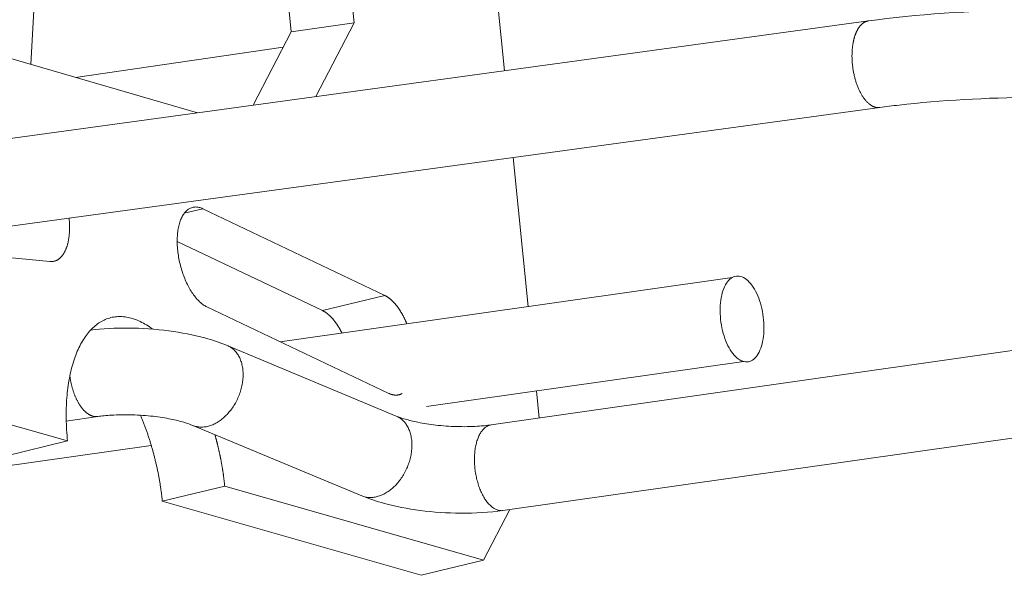
# Model space of a CAD drawing. Extents: x 2.6 to 78.3, y 3.4 to 11.9.
# Drawn here: x 23.4 to 23.5, y 8.5 to 8.5 of the extents above; entities that cross this region are included whole.
import ezdxf

# ---------------------------------------------------------------- set-up
doc = ezdxf.new("R2010")
doc.units = 0
doc.header["$MEASUREMENT"] = 0
doc.layers.get('0').update_dxf_attribs({"linetype": 'CONTINUOUS'})
doc.layers.add('DETAIL', color=1, linetype='CONTINUOUS')

# ---------------------------------------------------------------- blocks, each defined once
blk = doc.blocks.new('A$C518d714a')
at = {"color": 0, "linetype": 'Continuous', "lineweight": 0, "extrusion": (-2.77556e-17, 0.98955, -0.144192)}
for p, q in [((16.4096, 6.53949), (16.45766, 6.05719)), ((16.40593, 6.04969), (16.35844, 6.52681)), ((16.53301, 6.50271), (16.58144, 6.01772)), ((16.21521, 6.45069), (16.19161, 6.02296)), ((16.88071, 6.05869), (16.03411, 5.94278)), ((16.45766, 6.05719), (16.40593, 6.04969)), ((16.42604, 5.99644), (16.45766, 6.05719)), ((16.32874, 5.98312), (16.10886, 6.047)), ((16.40593, 6.04969), (16.37451, 5.98938)), ((16.22839, 6.01227), (16.39933, 6.03702)), ((16.89007, 5.98748), (16.04916, 5.87272)), ((16.58857, 5.94633), (16.6008, 5.82382)), ((16.3331, 5.90423), (16.31796, 5.90054)), ((16.3331, 5.90423), (16.48284, 5.83292)), ((16.20723, 5.86078), (16.07297, 5.87349)), ((16.43159, 5.82045), (16.31211, 5.8773)), ((16.39673, 5.79487), (16.76867, 5.84763)), ((16.48284, 5.83292), (16.43159, 5.82045)), ((16.57036, 5.72642), (17.26843, 5.82598)), ((16.48631, 5.7523), (16.33655, 5.82347)), ((16.35335, 5.7917), (16.49223, 5.73372)), ((16.51713, 5.7416), (16.77815, 5.77851)), ((16.22187, 5.7132), (16.00954, 5.77406)), ((16.58008, 5.65594), (17.27817, 5.75518)), ((16.60773, 5.75441), (16.60996, 5.73206)), ((16.24679, 5.73329), (16.22085, 5.72958)), ((16.32503, 5.72597), (16.46393, 5.66807)), ((16.17049, 5.70072), (16.22187, 5.7132)), ((16.07154, 5.67859), (16.29077, 5.70959)), ((16.35119, 5.67613), (16.29986, 5.66369)), ((16.56412, 5.6151), (16.35119, 5.67613)), ((16.51287, 5.60271), (16.29986, 5.66369)), ((16.58577, 5.65675), (16.56412, 5.6151)), ((16.56412, 5.6151), (16.51287, 5.60271))]:
    blk.add_line(p, q, dxfattribs=at)
at = {"color": 0, "linetype": 'Continuous', "lineweight": 0}
for points in [[(16.86795, 6.03926), (16.868, 6.0396), (16.86806, 6.03995), (16.86812, 6.04029), (16.86818, 6.04063), (16.86824, 6.04096), (16.86831, 6.0413), (16.86838, 6.04163), (16.86844, 6.04196), (16.86852, 6.04229), (16.86859, 6.04262), (16.86866, 6.04294), (16.86874, 6.04326), (16.86882, 6.04358), (16.8689, 6.0439), (16.86898, 6.04421), (16.86907, 6.04452), (16.86916, 6.04483), (16.86924, 6.04514), (16.86933, 6.04544), (16.86943, 6.04574), (16.86952, 6.04604), (16.86962, 6.04634), (16.86972, 6.04663), (16.86982, 6.04692), (16.86992, 6.04721), (16.87002, 6.04749), (16.87013, 6.04778), (16.87023, 6.04805), (16.87034, 6.04833), (16.87045, 6.0486), (16.87057, 6.04887), (16.87068, 6.04914), (16.8708, 6.0494), (16.87091, 6.04966), (16.87103, 6.04992), (16.87116, 6.05018), (16.87128, 6.05043), (16.8714, 6.05067), (16.87153, 6.05092), (16.87166, 6.05116), (16.87179, 6.0514), (16.87192, 6.05163), (16.87205, 6.05186), (16.87219, 6.05209), (16.87232, 6.05232), (16.87246, 6.05254), (16.8726, 6.05276), (16.87274, 6.05297), (16.87288, 6.05318), (16.87302, 6.05339), (16.87317, 6.05359), (16.87331, 6.05379), (16.87346, 6.05399), (16.87361, 6.05418), (16.87376, 6.05437), (16.87391, 6.05455), (16.87407, 6.05473), (16.87422, 6.05491), (16.87438, 6.05508), (16.87454, 6.05525), (16.87469, 6.05542), (16.87485, 6.05558), (16.87501, 6.05574), (16.87518, 6.0559), (16.87534, 6.05605), (16.87551, 6.05619), (16.87567, 6.05634), (16.87584, 6.05648), (16.87601, 6.05661), (16.87618, 6.05674), (16.87635, 6.05687), (16.87652, 6.05699), (16.87669, 6.05711), (16.87686, 6.05723), (16.87704, 6.05734), (16.87721, 6.05744), (16.87739, 6.05755), (16.87757, 6.05765), (16.87775, 6.05774), (16.87792, 6.05783), (16.8781, 6.05792), (16.87829, 6.058), (16.87847, 6.05808), (16.87865, 6.05815), (16.87883, 6.05822), (16.87902, 6.05829), (16.8792, 6.05835), (16.87939, 6.05841), (16.87957, 6.05846), (16.87976, 6.05851), (16.87995, 6.05856), (16.88014, 6.0586), (16.88033, 6.05863), (16.88052, 6.05867), (16.88071, 6.05869)], [(16.89007, 5.98748), (16.88968, 5.98743), (16.88929, 5.98741), (16.8889, 5.9874), (16.8885, 5.98741), (16.8881, 5.98743), (16.88771, 5.98748), (16.88731, 5.98754), (16.88691, 5.98762), (16.88651, 5.98771), (16.8861, 5.98783), (16.8857, 5.98796), (16.8853, 5.9881), (16.8849, 5.98827), (16.8845, 5.98845), (16.88409, 5.98865), (16.88369, 5.98887), (16.88329, 5.9891), (16.88289, 5.98935), (16.8825, 5.98962), (16.8821, 5.9899), (16.8817, 5.9902), (16.88131, 5.99052), (16.88092, 5.99085), (16.88053, 5.9912), (16.88015, 5.99156), (16.87976, 5.99194), (16.87938, 5.99233), (16.879, 5.99274), (16.87863, 5.99317), (16.87826, 5.9936), (16.87789, 5.99406), (16.87752, 5.99453), (16.87716, 5.99501), (16.87681, 5.9955), (16.87645, 5.99601), (16.87611, 5.99654), (16.87576, 5.99707), (16.87543, 5.99762), (16.87509, 5.99818), (16.87476, 5.99875), (16.87444, 5.99934), (16.87412, 5.99994), (16.87381, 6.00054), (16.8735, 6.00116), (16.8732, 6.00179), (16.87291, 6.00243), (16.87262, 6.00309), (16.87234, 6.00375), (16.87206, 6.00442), (16.87179, 6.0051), (16.87153, 6.00578), (16.87127, 6.00648), (16.87102, 6.00719), (16.87078, 6.0079), (16.87055, 6.00862), (16.87032, 6.00935), (16.8701, 6.01008), (16.86989, 6.01082), (16.86968, 6.01157), (16.86949, 6.01232), (16.8693, 6.01308), (16.86912, 6.01384), (16.86894, 6.01461), (16.86878, 6.01538), (16.86862, 6.01615), (16.86847, 6.01693), (16.86833, 6.01772), (16.8682, 6.0185), (16.86808, 6.01929), (16.86796, 6.02007), (16.86785, 6.02086), (16.86776, 6.02165), (16.86767, 6.02245), (16.86759, 6.02324), (16.86752, 6.02403), (16.86745, 6.02482), (16.8674, 6.02561), (16.86735, 6.0264), (16.86732, 6.02719), (16.86729, 6.02798), (16.86727, 6.02876), (16.86726, 6.02954), (16.86726, 6.03032), (16.86727, 6.03109), (16.86729, 6.03186), (16.86731, 6.03263), (16.86735, 6.03339), (16.86739, 6.03414), (16.86745, 6.03489), (16.86751, 6.03564), (16.86758, 6.03637), (16.86766, 6.03711), (16.86775, 6.03783), (16.86784, 6.03855), (16.86795, 6.03926)], [(16.33655, 5.82347), (16.3358, 5.82385), (16.33505, 5.82427), (16.3343, 5.82474), (16.33355, 5.82525), (16.3328, 5.8258), (16.33205, 5.82639), (16.33131, 5.82702), (16.33057, 5.82769), (16.32983, 5.82841), (16.3291, 5.82916), (16.32838, 5.82995), (16.32766, 5.83077), (16.32695, 5.83164), (16.32625, 5.83253), (16.32556, 5.83347), (16.32488, 5.83443), (16.32421, 5.83543), (16.32355, 5.83646), (16.3229, 5.83752), (16.32227, 5.8386), (16.32165, 5.83972), (16.32105, 5.84086), (16.32046, 5.84203), (16.31988, 5.84322), (16.31933, 5.84443), (16.31878, 5.84567), (16.31826, 5.84692), (16.31776, 5.84819), (16.31727, 5.84948), (16.3168, 5.85079), (16.31635, 5.85211), (16.31593, 5.85344), (16.31552, 5.85479), (16.31513, 5.85614), (16.31477, 5.8575), (16.31443, 5.85887), (16.31411, 5.86025), (16.31381, 5.86163), (16.31354, 5.86301), (16.31329, 5.86439), (16.31306, 5.86577), (16.31286, 5.86715), (16.31268, 5.86853), (16.31252, 5.8699), (16.31239, 5.87126), (16.31228, 5.87262), (16.3122, 5.87397), (16.31214, 5.8753), (16.31211, 5.87663), (16.3121, 5.87794), (16.31212, 5.87923), (16.31216, 5.88051), (16.31223, 5.88176), (16.31232, 5.883), (16.31244, 5.88422), (16.31258, 5.88542), (16.31275, 5.88659), (16.31294, 5.88774), (16.31315, 5.88886), (16.31339, 5.88995), (16.31365, 5.89102), (16.31393, 5.89205), (16.31424, 5.89306), (16.31457, 5.89403), (16.31492, 5.89497), (16.31529, 5.89588), (16.31568, 5.89675), (16.3161, 5.89758), (16.31654, 5.89838), (16.31699, 5.89914), (16.31747, 5.89986), (16.31796, 5.90054), (16.31847, 5.90118), (16.319, 5.90179), (16.31955, 5.90234), (16.32012, 5.90286), (16.3207, 5.90334), (16.32129, 5.90377), (16.3219, 5.90416), (16.32253, 5.9045), (16.32317, 5.9048), (16.32382, 5.90506), (16.32448, 5.90526), (16.32516, 5.90543), (16.32584, 5.90555), (16.32654, 5.90562), (16.32724, 5.90565), (16.32795, 5.90563), (16.32867, 5.90557), (16.3294, 5.90546), (16.33013, 5.9053), (16.33087, 5.9051), (16.33161, 5.90486), (16.33235, 5.90457), (16.3331, 5.90423)], [(16.22317, 5.89647), (16.22323, 5.89582), (16.22329, 5.89519), (16.22335, 5.89455), (16.22339, 5.89391), (16.22343, 5.89328), (16.22347, 5.89265), (16.2235, 5.89202), (16.22353, 5.89139), (16.22355, 5.89076), (16.22356, 5.89014), (16.22357, 5.88953), (16.22358, 5.88891), (16.22358, 5.8883), (16.22357, 5.88769), (16.22356, 5.88709), (16.22354, 5.88648), (16.22351, 5.88589), (16.22349, 5.88529), (16.22345, 5.8847), (16.22341, 5.88412), (16.22337, 5.88354), (16.22332, 5.88296), (16.22326, 5.88239), (16.2232, 5.88183), (16.22313, 5.88127), (16.22306, 5.88071), (16.22298, 5.88016), (16.2229, 5.87961), (16.22281, 5.87907), (16.22272, 5.87854), (16.22262, 5.87801), (16.22251, 5.87749), (16.2224, 5.87697), (16.22229, 5.87646), (16.22217, 5.87596), (16.22204, 5.87546), (16.22191, 5.87497), (16.22178, 5.87448), (16.22164, 5.87401), (16.22149, 5.87354), (16.22134, 5.87307), (16.22119, 5.87261), (16.22103, 5.87217), (16.22086, 5.87172), (16.22069, 5.87129), (16.22052, 5.87086), (16.22034, 5.87044), (16.22016, 5.87003), (16.21997, 5.86963), (16.21978, 5.86923), (16.21958, 5.86884), (16.21938, 5.86846), (16.21917, 5.86809), (16.21896, 5.86773), (16.21874, 5.86737), (16.21852, 5.86702), (16.2183, 5.86669), (16.21807, 5.86636), (16.21784, 5.86604), (16.2176, 5.86572), (16.21736, 5.86542), (16.21712, 5.86513), (16.21687, 5.86484), (16.21661, 5.86456), (16.21636, 5.8643), (16.2161, 5.86404), (16.21583, 5.86379), (16.21557, 5.86355), (16.2153, 5.86332), (16.21502, 5.8631), (16.21474, 5.86289), (16.21446, 5.86269), (16.21418, 5.8625), (16.21389, 5.86232), (16.2136, 5.86215), (16.21331, 5.86198), (16.21301, 5.86183), (16.21271, 5.86169), (16.21241, 5.86155), (16.2121, 5.86143), (16.21179, 5.86132), (16.21148, 5.86121), (16.21117, 5.86112), (16.21085, 5.86104), (16.21053, 5.86096), (16.21021, 5.8609), (16.20989, 5.86085), (16.20957, 5.8608), (16.20924, 5.86077), (16.20891, 5.86075), (16.20858, 5.86073), (16.20824, 5.86073), (16.20791, 5.86074), (16.20757, 5.86075), (16.20723, 5.86078)], [(16.48284, 5.83292), (16.48305, 5.83282), (16.48326, 5.83271), (16.48347, 5.8326), (16.48369, 5.83249), (16.4839, 5.83237), (16.48411, 5.83225), (16.48432, 5.83213), (16.48453, 5.832), (16.48475, 5.83187), (16.48496, 5.83174), (16.48517, 5.8316), (16.48538, 5.83146), (16.48559, 5.83132), (16.4858, 5.83117), (16.48602, 5.83102), (16.48623, 5.83087), (16.48644, 5.83071), (16.48665, 5.83055), (16.48686, 5.83038), (16.48707, 5.83022), (16.48728, 5.83005), (16.48749, 5.82987), (16.4877, 5.82969), (16.48791, 5.82951), (16.48812, 5.82933), (16.48833, 5.82914), (16.48854, 5.82895), (16.48875, 5.82876), (16.48895, 5.82856), (16.48916, 5.82836), (16.48937, 5.82816), (16.48958, 5.82795), (16.48978, 5.82775), (16.48999, 5.82753), (16.49019, 5.82732), (16.4904, 5.8271), (16.4906, 5.82688), (16.49081, 5.82665), (16.49101, 5.82643), (16.49121, 5.8262), (16.49142, 5.82596), (16.49162, 5.82573), (16.49182, 5.82549), (16.49202, 5.82525), (16.49222, 5.825), (16.49242, 5.82476), (16.49262, 5.82451), (16.49281, 5.82425), (16.49301, 5.824), (16.49321, 5.82374), (16.4934, 5.82348), (16.4936, 5.82321), (16.49379, 5.82295), (16.49398, 5.82268), (16.49418, 5.8224), (16.49437, 5.82213), (16.49456, 5.82185), (16.49475, 5.82157), (16.49494, 5.82129), (16.49512, 5.82101), (16.49531, 5.82072), (16.4955, 5.82043), (16.49568, 5.82014), (16.49587, 5.81984), (16.49605, 5.81954), (16.49623, 5.81924), (16.49641, 5.81894), (16.49659, 5.81864), (16.49677, 5.81833), (16.49695, 5.81802), (16.49713, 5.81771), (16.4973, 5.8174), (16.49748, 5.81709), (16.49765, 5.81677), (16.49782, 5.81645), (16.49799, 5.81613), (16.49816, 5.8158), (16.49833, 5.81548), (16.4985, 5.81515), (16.49867, 5.81482), (16.49883, 5.81449), (16.49899, 5.81416), (16.49916, 5.81382), (16.49932, 5.81348), (16.49948, 5.81314), (16.49964, 5.8128), (16.49979, 5.81246), (16.49995, 5.81212), (16.50011, 5.81177), (16.50026, 5.81142), (16.50041, 5.81107), (16.50056, 5.81072), (16.50071, 5.81037), (16.50086, 5.81002), (16.50101, 5.80966)], [(16.44756, 5.80208), (16.44742, 5.80236), (16.44728, 5.80264), (16.44713, 5.80292), (16.44699, 5.8032), (16.44685, 5.80347), (16.4467, 5.80375), (16.44655, 5.80402), (16.44641, 5.80429), (16.44626, 5.80456), (16.44611, 5.80483), (16.44596, 5.8051), (16.44581, 5.80537), (16.44566, 5.80563), (16.44551, 5.80589), (16.44536, 5.80615), (16.44521, 5.80641), (16.44505, 5.80667), (16.4449, 5.80692), (16.44474, 5.80718), (16.44459, 5.80743), (16.44443, 5.80768), (16.44427, 5.80793), (16.44411, 5.80818), (16.44395, 5.80842), (16.44379, 5.80866), (16.44363, 5.80891), (16.44347, 5.80915), (16.44331, 5.80938), (16.44315, 5.80962), (16.44299, 5.80985), (16.44282, 5.81009), (16.44266, 5.81032), (16.4425, 5.81055), (16.44233, 5.81077), (16.44216, 5.811), (16.442, 5.81122), (16.44183, 5.81144), (16.44166, 5.81166), (16.4415, 5.81188), (16.44133, 5.81209), (16.44116, 5.8123), (16.44099, 5.81251), (16.44082, 5.81272), (16.44065, 5.81293), (16.44048, 5.81313), (16.44031, 5.81333), (16.44014, 5.81354), (16.43996, 5.81373), (16.43979, 5.81393), (16.43962, 5.81412), (16.43944, 5.81431), (16.43927, 5.8145), (16.4391, 5.81469), (16.43892, 5.81488), (16.43875, 5.81506), (16.43857, 5.81524), (16.4384, 5.81542), (16.43822, 5.8156), (16.43804, 5.81577), (16.43787, 5.81594), (16.43769, 5.81611), (16.43751, 5.81628), (16.43734, 5.81644), (16.43716, 5.81661), (16.43698, 5.81677), (16.4368, 5.81692), (16.43662, 5.81708), (16.43645, 5.81723), (16.43627, 5.81738), (16.43609, 5.81753), (16.43591, 5.81768), (16.43573, 5.81782), (16.43555, 5.81796), (16.43537, 5.8181), (16.43519, 5.81824), (16.43501, 5.81837), (16.43483, 5.8185), (16.43465, 5.81863), (16.43447, 5.81876), (16.43429, 5.81889), (16.43411, 5.81901), (16.43393, 5.81913), (16.43375, 5.81924), (16.43357, 5.81936), (16.43339, 5.81947), (16.43321, 5.81958), (16.43303, 5.81969), (16.43285, 5.81979), (16.43267, 5.81989), (16.43249, 5.81999), (16.43231, 5.82009), (16.43213, 5.82019), (16.43195, 5.82028), (16.43177, 5.82037), (16.43159, 5.82045)], [(16.22187, 5.7132), (16.22165, 5.71551), (16.22146, 5.7178), (16.22129, 5.72009), (16.22115, 5.72237), (16.22103, 5.72463), (16.22093, 5.72689), (16.22086, 5.72913), (16.22082, 5.73137), (16.22079, 5.73358), (16.2208, 5.73579), (16.22082, 5.73797), (16.22088, 5.74014), (16.22095, 5.7423), (16.22105, 5.74444), (16.22118, 5.74655), (16.22133, 5.74865), (16.2215, 5.75073), (16.2217, 5.75279), (16.22192, 5.75482), (16.22217, 5.75684), (16.22244, 5.75883), (16.22273, 5.76079), (16.22305, 5.76274), (16.22339, 5.76465), (16.22376, 5.76654), (16.22415, 5.7684), (16.22456, 5.77024), (16.225, 5.77205), (16.22545, 5.77383), (16.22594, 5.77558), (16.22644, 5.77729), (16.22696, 5.77898), (16.22751, 5.78064), (16.22808, 5.78226), (16.22867, 5.78386), (16.22929, 5.78541), (16.22992, 5.78694), (16.23058, 5.78843), (16.23125, 5.78988), (16.23195, 5.7913), (16.23267, 5.79269), (16.23341, 5.79403), (16.23416, 5.79534), (16.23494, 5.79662), (16.23574, 5.79785), (16.23655, 5.79905), (16.23739, 5.8002), (16.23824, 5.80132), (16.23911, 5.8024), (16.24, 5.80344), (16.2409, 5.80444), (16.24182, 5.80539), (16.24276, 5.80631), (16.24372, 5.80718), (16.24469, 5.80801), (16.24567, 5.8088), (16.24667, 5.80955), (16.24769, 5.81025), (16.24872, 5.81091), (16.24977, 5.81153), (16.25083, 5.8121), (16.2519, 5.81263), (16.25298, 5.81312), (16.25408, 5.81356), (16.25519, 5.81396), (16.25631, 5.81431), (16.25744, 5.81462), (16.25858, 5.81489), (16.25974, 5.81511), (16.2609, 5.81528), (16.26207, 5.81541), (16.26326, 5.81549), (16.26445, 5.81553), (16.26565, 5.81553), (16.26685, 5.81548), (16.26807, 5.81538), (16.26929, 5.81524), (16.27051, 5.81506), (16.27175, 5.81483), (16.27299, 5.81455), (16.27423, 5.81423), (16.27548, 5.81387), (16.27673, 5.81346), (16.27799, 5.81301), (16.27924, 5.81251), (16.28051, 5.81197), (16.28177, 5.81139), (16.28304, 5.81076), (16.2843, 5.81009), (16.28557, 5.80937), (16.28684, 5.80862), (16.28811, 5.80782), (16.28937, 5.80698), (16.29064, 5.8061), (16.2919, 5.80517)], [(16.35335, 5.7917), (16.35411, 5.79136), (16.35485, 5.79099), (16.35557, 5.79058), (16.35628, 5.79014), (16.35697, 5.78966), (16.35764, 5.78915), (16.35829, 5.7886), (16.35892, 5.78803), (16.35952, 5.78742), (16.36011, 5.78678), (16.36067, 5.78611), (16.3612, 5.78541), (16.36172, 5.78468), (16.36221, 5.78392), (16.36267, 5.78314), (16.36311, 5.78232), (16.36352, 5.78149), (16.36391, 5.78062), (16.36427, 5.77974), (16.3646, 5.77883), (16.3649, 5.7779), (16.36517, 5.77695), (16.36542, 5.77598), (16.36564, 5.77499), (16.36583, 5.77398), (16.36599, 5.77295), (16.36612, 5.77192), (16.36622, 5.77086), (16.36629, 5.76979), (16.36633, 5.76871), (16.36635, 5.76762), (16.36633, 5.76653), (16.36628, 5.76542), (16.3662, 5.7643), (16.3661, 5.76318), (16.36596, 5.76206), (16.3658, 5.76093), (16.3656, 5.75979), (16.36538, 5.75866), (16.36513, 5.75753), (16.36485, 5.7564), (16.36454, 5.75527), (16.36421, 5.75414), (16.36384, 5.75303), (16.36345, 5.75191), (16.36304, 5.75081), (16.36259, 5.74971), (16.36212, 5.74862), (16.36163, 5.74755), (16.36111, 5.74648), (16.36057, 5.74543), (16.36001, 5.7444), (16.35942, 5.74338), (16.35881, 5.74238), (16.35818, 5.74139), (16.35752, 5.74043), (16.35685, 5.73948), (16.35616, 5.73856), (16.35545, 5.73766), (16.35472, 5.73678), (16.35398, 5.73592), (16.35321, 5.73509), (16.35244, 5.73429), (16.35165, 5.73351), (16.35084, 5.73277), (16.35003, 5.73204), (16.3492, 5.73135), (16.34836, 5.73069), (16.34751, 5.73006), (16.34665, 5.72946), (16.34578, 5.7289), (16.3449, 5.72836), (16.34402, 5.72786), (16.34314, 5.72739), (16.34225, 5.72696), (16.34135, 5.72656), (16.34046, 5.7262), (16.33956, 5.72587), (16.33866, 5.72558), (16.33776, 5.72533), (16.33687, 5.72511), (16.33597, 5.72493), (16.33508, 5.72479), (16.3342, 5.72468), (16.33332, 5.72461), (16.33245, 5.72458), (16.33158, 5.72458), (16.33072, 5.72463), (16.32987, 5.72471), (16.32904, 5.72483), (16.32821, 5.72498), (16.32739, 5.72517), (16.32659, 5.7254), (16.3258, 5.72567), (16.32503, 5.72597)], [(16.22379, 5.7667), (16.22387, 5.76611), (16.22395, 5.76552), (16.22404, 5.76493), (16.22414, 5.76434), (16.22423, 5.76376), (16.22434, 5.76317), (16.22445, 5.76259), (16.22456, 5.762), (16.22468, 5.76142), (16.2248, 5.76084), (16.22493, 5.76026), (16.22506, 5.75969), (16.2252, 5.75912), (16.22534, 5.75855), (16.22549, 5.75798), (16.22564, 5.75742), (16.22579, 5.75686), (16.22595, 5.7563), (16.22612, 5.75575), (16.22629, 5.7552), (16.22646, 5.75465), (16.22664, 5.75411), (16.22682, 5.75357), (16.22701, 5.75303), (16.2272, 5.7525), (16.22739, 5.75198), (16.22759, 5.75146), (16.22779, 5.75094), (16.228, 5.75043), (16.22821, 5.74992), (16.22842, 5.74942), (16.22864, 5.74893), (16.22886, 5.74844), (16.22909, 5.74795), (16.22932, 5.74748), (16.22955, 5.747), (16.22979, 5.74654), (16.23003, 5.74608), (16.23027, 5.74562), (16.23052, 5.74517), (16.23076, 5.74473), (16.23102, 5.7443), (16.23127, 5.74387), (16.23153, 5.74345), (16.23179, 5.74304), (16.23206, 5.74263), (16.23232, 5.74223), (16.23259, 5.74184), (16.23287, 5.74146), (16.23314, 5.74108), (16.23342, 5.74071), (16.2337, 5.74035), (16.23398, 5.74), (16.23426, 5.73965), (16.23455, 5.73931), (16.23484, 5.73899), (16.23513, 5.73866), (16.23542, 5.73835), (16.23572, 5.73805), (16.23601, 5.73775), (16.23631, 5.73747), (16.23661, 5.73719), (16.23691, 5.73692), (16.23721, 5.73666), (16.23751, 5.73641), (16.23782, 5.73617), (16.23812, 5.73593), (16.23843, 5.73571), (16.23874, 5.7355), (16.23905, 5.73529), (16.23936, 5.73509), (16.23967, 5.73491), (16.23998, 5.73473), (16.24029, 5.73456), (16.2406, 5.7344), (16.24091, 5.73426), (16.24122, 5.73412), (16.24154, 5.73399), (16.24185, 5.73387), (16.24216, 5.73376), (16.24247, 5.73366), (16.24279, 5.73357), (16.2431, 5.73349), (16.24341, 5.73342), (16.24372, 5.73336), (16.24403, 5.7333), (16.24434, 5.73326), (16.24465, 5.73323), (16.24496, 5.73321), (16.24527, 5.7332), (16.24558, 5.7332), (16.24588, 5.73321), (16.24619, 5.73322), (16.24649, 5.73325), (16.24679, 5.73329)], [(16.49717, 5.75223), (16.49707, 5.75217), (16.49697, 5.75212), (16.49687, 5.75206), (16.49677, 5.75201), (16.49666, 5.75196), (16.49656, 5.75191), (16.49645, 5.75186), (16.49635, 5.75181), (16.49625, 5.75177), (16.49614, 5.75172), (16.49604, 5.75168), (16.49593, 5.75163), (16.49582, 5.75159), (16.49572, 5.75155), (16.49561, 5.75151), (16.4955, 5.75148), (16.4954, 5.75144), (16.49529, 5.7514), (16.49518, 5.75137), (16.49507, 5.75133), (16.49496, 5.7513), (16.49486, 5.75127), (16.49475, 5.75124), (16.49464, 5.75121), (16.49453, 5.75119), (16.49442, 5.75116), (16.49431, 5.75114), (16.4942, 5.75111), (16.49409, 5.75109), (16.49397, 5.75107), (16.49386, 5.75105), (16.49375, 5.75103), (16.49364, 5.75101), (16.49353, 5.751), (16.49341, 5.75098), (16.4933, 5.75097), (16.49319, 5.75095), (16.49308, 5.75094), (16.49296, 5.75093), (16.49285, 5.75092), (16.49273, 5.75092), (16.49262, 5.75091), (16.49251, 5.7509), (16.49239, 5.7509), (16.49228, 5.7509), (16.49216, 5.7509), (16.49205, 5.75089), (16.49193, 5.7509), (16.49181, 5.7509), (16.4917, 5.7509), (16.49158, 5.7509), (16.49147, 5.75091), (16.49135, 5.75092), (16.49123, 5.75093), (16.49111, 5.75093), (16.491, 5.75094), (16.49088, 5.75096), (16.49076, 5.75097), (16.49064, 5.75098), (16.49053, 5.751), (16.49041, 5.75102), (16.49029, 5.75103), (16.49017, 5.75105), (16.49005, 5.75107), (16.48993, 5.75109), (16.48982, 5.75112), (16.4897, 5.75114), (16.48958, 5.75117), (16.48946, 5.75119), (16.48934, 5.75122), (16.48922, 5.75125), (16.4891, 5.75128), (16.48898, 5.75131), (16.48886, 5.75134), (16.48874, 5.75137), (16.48862, 5.75141), (16.4885, 5.75145), (16.48838, 5.75148), (16.48826, 5.75152), (16.48814, 5.75156), (16.48801, 5.7516), (16.48789, 5.75164), (16.48777, 5.75169), (16.48765, 5.75173), (16.48753, 5.75178), (16.48741, 5.75182), (16.48729, 5.75187), (16.48717, 5.75192), (16.48704, 5.75197), (16.48692, 5.75202), (16.4868, 5.75207), (16.48668, 5.75213), (16.48656, 5.75218), (16.48644, 5.75224), (16.48631, 5.7523)], [(16.29986, 5.66369), (16.29979, 5.66444), (16.29971, 5.6652), (16.29963, 5.66596), (16.29954, 5.66671), (16.29945, 5.66747), (16.29937, 5.66823), (16.29927, 5.66899), (16.29918, 5.66975), (16.29908, 5.67051), (16.29898, 5.67127), (16.29888, 5.67203), (16.29878, 5.67279), (16.29867, 5.67355), (16.29856, 5.67431), (16.29845, 5.67507), (16.29833, 5.67584), (16.29822, 5.6766), (16.2981, 5.67736), (16.29798, 5.67812), (16.29785, 5.67889), (16.29772, 5.67965), (16.2976, 5.68041), (16.29746, 5.68118), (16.29733, 5.68194), (16.29719, 5.6827), (16.29705, 5.68347), (16.29691, 5.68423), (16.29677, 5.68499), (16.29662, 5.68576), (16.29647, 5.68652), (16.29632, 5.68728), (16.29616, 5.68805), (16.29601, 5.68881), (16.29585, 5.68957), (16.29569, 5.69033), (16.29552, 5.69109), (16.29536, 5.69186), (16.29519, 5.69262), (16.29502, 5.69338), (16.29484, 5.69414), (16.29467, 5.6949), (16.29449, 5.69566), (16.29431, 5.69641), (16.29412, 5.69717), (16.29394, 5.69793), (16.29375, 5.69869), (16.29356, 5.69944), (16.29337, 5.7002), (16.29317, 5.70095), (16.29298, 5.70171), (16.29278, 5.70246), (16.29258, 5.70321), (16.29237, 5.70396), (16.29217, 5.70471), (16.29196, 5.70546), (16.29175, 5.70621), (16.29153, 5.70696), (16.29132, 5.70771), (16.2911, 5.70845), (16.29088, 5.7092), (16.29066, 5.70994), (16.29044, 5.71068), (16.29021, 5.71143), (16.28998, 5.71217), (16.28975, 5.7129), (16.28952, 5.71364), (16.28928, 5.71438), (16.28905, 5.71511), (16.28881, 5.71585), (16.28856, 5.71658), (16.28832, 5.71731), (16.28808, 5.71804), (16.28783, 5.71877), (16.28758, 5.7195), (16.28733, 5.72022), (16.28707, 5.72095), (16.28681, 5.72167), (16.28656, 5.72239), (16.2863, 5.72311), (16.28603, 5.72383), (16.28577, 5.72454), (16.2855, 5.72526), (16.28523, 5.72597), (16.28496, 5.72668), (16.28469, 5.72739), (16.28442, 5.7281), (16.28414, 5.7288), (16.28386, 5.72951), (16.28358, 5.73021), (16.2833, 5.73091), (16.28302, 5.7316), (16.28273, 5.7323), (16.28244, 5.73299), (16.28215, 5.73369), (16.28186, 5.73438)], [(16.49223, 5.73372), (16.49299, 5.73339), (16.49373, 5.73301), (16.49446, 5.7326), (16.49516, 5.73216), (16.49585, 5.73168), (16.49652, 5.73117), (16.49717, 5.73063), (16.4978, 5.73005), (16.49841, 5.72944), (16.49899, 5.7288), (16.49955, 5.72813), (16.50009, 5.72743), (16.5006, 5.72671), (16.50109, 5.72595), (16.50156, 5.72516), (16.502, 5.72435), (16.50241, 5.72352), (16.50279, 5.72265), (16.50315, 5.72177), (16.50348, 5.72086), (16.50379, 5.71993), (16.50406, 5.71898), (16.50431, 5.71801), (16.50453, 5.71702), (16.50472, 5.71601), (16.50488, 5.71499), (16.50501, 5.71395), (16.50511, 5.7129), (16.50518, 5.71183), (16.50523, 5.71076), (16.50524, 5.70967), (16.50522, 5.70857), (16.50517, 5.70746), (16.5051, 5.70635), (16.50499, 5.70523), (16.50486, 5.7041), (16.50469, 5.70297), (16.5045, 5.70184), (16.50428, 5.70071), (16.50403, 5.69958), (16.50375, 5.69845), (16.50344, 5.69732), (16.5031, 5.6962), (16.50274, 5.69508), (16.50235, 5.69397), (16.50193, 5.69287), (16.50149, 5.69177), (16.50102, 5.69069), (16.50053, 5.68961), (16.50001, 5.68855), (16.49947, 5.6875), (16.49891, 5.68647), (16.49832, 5.68545), (16.49771, 5.68445), (16.49708, 5.68346), (16.49643, 5.6825), (16.49575, 5.68156), (16.49506, 5.68063), (16.49435, 5.67973), (16.49363, 5.67886), (16.49288, 5.678), (16.49212, 5.67717), (16.49134, 5.67637), (16.49055, 5.6756), (16.48975, 5.67485), (16.48893, 5.67413), (16.4881, 5.67344), (16.48726, 5.67278), (16.48641, 5.67215), (16.48555, 5.67155), (16.48468, 5.67099), (16.48381, 5.67045), (16.48293, 5.66995), (16.48204, 5.66949), (16.48115, 5.66905), (16.48026, 5.66866), (16.47936, 5.6683), (16.47847, 5.66797), (16.47757, 5.66768), (16.47667, 5.66743), (16.47577, 5.66721), (16.47488, 5.66703), (16.47399, 5.66689), (16.47311, 5.66678), (16.47223, 5.66671), (16.47135, 5.66668), (16.47049, 5.66669), (16.46963, 5.66673), (16.46878, 5.66681), (16.46794, 5.66693), (16.46711, 5.66708), (16.4663, 5.66728), (16.46549, 5.6675), (16.46471, 5.66777), (16.46393, 5.66807)], [(16.57036, 5.72642), (16.56977, 5.72631), (16.56919, 5.72617), (16.56861, 5.72599), (16.56804, 5.72577), (16.56748, 5.72552), (16.56693, 5.72522), (16.56638, 5.72489), (16.56585, 5.72452), (16.56532, 5.72412), (16.56481, 5.72368), (16.56431, 5.7232), (16.56382, 5.72269), (16.56334, 5.72215), (16.56287, 5.72157), (16.56242, 5.72096), (16.56198, 5.72031), (16.56156, 5.71963), (16.56115, 5.71893), (16.56076, 5.71819), (16.56038, 5.71742), (16.56002, 5.71662), (16.55968, 5.7158), (16.55935, 5.71495), (16.55904, 5.71407), (16.55875, 5.71317), (16.55847, 5.71224), (16.55822, 5.71129), (16.55798, 5.71032), (16.55776, 5.70933), (16.55756, 5.70832), (16.55738, 5.70729), (16.55722, 5.70624), (16.55708, 5.70517), (16.55696, 5.70409), (16.55686, 5.703), (16.55678, 5.70189), (16.55672, 5.70077), (16.55668, 5.69964), (16.55666, 5.6985), (16.55666, 5.69736), (16.55668, 5.6962), (16.55672, 5.69504), (16.55678, 5.69388), (16.55686, 5.69271), (16.55696, 5.69155), (16.55708, 5.69038), (16.55722, 5.68921), (16.55738, 5.68805), (16.55756, 5.68688), (16.55776, 5.68573), (16.55798, 5.68458), (16.55822, 5.68343), (16.55847, 5.6823), (16.55875, 5.68117), (16.55904, 5.68006), (16.55935, 5.67895), (16.55968, 5.67786), (16.56002, 5.67679), (16.56038, 5.67573), (16.56076, 5.67469), (16.56115, 5.67366), (16.56156, 5.67266), (16.56199, 5.67167), (16.56242, 5.67071), (16.56287, 5.66977), (16.56334, 5.66885), (16.56382, 5.66796), (16.56431, 5.66709), (16.56481, 5.66625), (16.56533, 5.66544), (16.56585, 5.66465), (16.56639, 5.66389), (16.56693, 5.66317), (16.56748, 5.66247), (16.56805, 5.66181), (16.56862, 5.66117), (16.56919, 5.66057), (16.56978, 5.66001), (16.57037, 5.65947), (16.57096, 5.65898), (16.57156, 5.65851), (16.57217, 5.65809), (16.57277, 5.65769), (16.57338, 5.65734), (16.574, 5.65702), (16.57461, 5.65674), (16.57522, 5.6565), (16.57584, 5.6563), (16.57645, 5.65613), (16.57706, 5.656), (16.57767, 5.65591), (16.57828, 5.65586), (16.57888, 5.65585), (16.57948, 5.65588), (16.58008, 5.65594)], [(16.34315, 5.71842), (16.34327, 5.71798), (16.34339, 5.71754), (16.34351, 5.7171), (16.34363, 5.71666), (16.34375, 5.71622), (16.34387, 5.71578), (16.34399, 5.71534), (16.34411, 5.7149), (16.34423, 5.71445), (16.34434, 5.71401), (16.34446, 5.71357), (16.34457, 5.71313), (16.34469, 5.71269), (16.3448, 5.71224), (16.34491, 5.7118), (16.34502, 5.71136), (16.34513, 5.71091), (16.34524, 5.71047), (16.34535, 5.71003), (16.34546, 5.70958), (16.34557, 5.70914), (16.34568, 5.7087), (16.34578, 5.70825), (16.34589, 5.70781), (16.34599, 5.70736), (16.34609, 5.70692), (16.3462, 5.70647), (16.3463, 5.70603), (16.3464, 5.70558), (16.3465, 5.70513), (16.3466, 5.70469), (16.3467, 5.70424), (16.3468, 5.7038), (16.34689, 5.70335), (16.34699, 5.7029), (16.34708, 5.70246), (16.34718, 5.70201), (16.34727, 5.70156), (16.34736, 5.70112), (16.34746, 5.70067), (16.34755, 5.70022), (16.34764, 5.69978), (16.34773, 5.69933), (16.34781, 5.69888), (16.3479, 5.69843), (16.34799, 5.69799), (16.34807, 5.69754), (16.34816, 5.69709), (16.34824, 5.69665), (16.34833, 5.6962), (16.34841, 5.69575), (16.34849, 5.6953), (16.34857, 5.69486), (16.34865, 5.69441), (16.34873, 5.69396), (16.34881, 5.69351), (16.34889, 5.69307), (16.34896, 5.69262), (16.34904, 5.69217), (16.34912, 5.69172), (16.34919, 5.69128), (16.34926, 5.69083), (16.34934, 5.69038), (16.34941, 5.68993), (16.34948, 5.68949), (16.34955, 5.68904), (16.34962, 5.68859), (16.34968, 5.68815), (16.34975, 5.6877), (16.34982, 5.68725), (16.34988, 5.68681), (16.34995, 5.68636), (16.35001, 5.68591), (16.35007, 5.68547), (16.35014, 5.68502), (16.3502, 5.68457), (16.35026, 5.68413), (16.35032, 5.68368), (16.35037, 5.68324), (16.35043, 5.68279), (16.35049, 5.68235), (16.35055, 5.6819), (16.3506, 5.68146), (16.35065, 5.68101), (16.35071, 5.68057), (16.35076, 5.68012), (16.35081, 5.67968), (16.35086, 5.67924), (16.35091, 5.67879), (16.35096, 5.67835), (16.35101, 5.6779), (16.35106, 5.67746), (16.3511, 5.67702), (16.35115, 5.67658), (16.35119, 5.67613)]]:
    blk.add_lwpolyline(points, dxfattribs=at)
blk.add_lwpolyline([(16.79482, 5.80812), (16.79472, 5.81043), (16.79455, 5.81277), (16.7943, 5.8151), (16.79397, 5.81743), (16.79357, 5.81974), (16.79309, 5.82202), (16.79254, 5.82427), (16.79193, 5.82647), (16.79125, 5.82862), (16.7905, 5.83069), (16.7897, 5.8327), (16.78884, 5.83462), (16.78792, 5.83644), (16.78696, 5.83817), (16.78595, 5.83979), (16.78491, 5.8413), (16.78382, 5.84268), (16.78271, 5.84394), (16.78157, 5.84506), (16.78041, 5.84605), (16.77924, 5.84689), (16.77805, 5.84759), (16.77686, 5.84814), (16.77567, 5.84854), (16.77448, 5.84878), (16.7733, 5.84887), (16.77214, 5.84881), (16.771, 5.84859), (16.76988, 5.84822), (16.7688, 5.8477), (16.76775, 5.84703), (16.76674, 5.84621), (16.76577, 5.84525), (16.76485, 5.84415), (16.76398, 5.84291), (16.76317, 5.84155), (16.76242, 5.84007), (16.76173, 5.83847), (16.76111, 5.83676), (16.76056, 5.83495), (16.76007, 5.83304), (16.75967, 5.83105), (16.75933, 5.82898), (16.75907, 5.82685), (16.75889, 5.82466), (16.75879, 5.82242), (16.75877, 5.82014), (16.75882, 5.81783), (16.75896, 5.8155), (16.75917, 5.81317), (16.75946, 5.81083), (16.75982, 5.80851), (16.76026, 5.80621), (16.76078, 5.80394), (16.76136, 5.80171), (16.76201, 5.79954), (16.76272, 5.79743), (16.7635, 5.79538), (16.76433, 5.79342), (16.76522, 5.79155), (16.76616, 5.78977), (16.76715, 5.78809), (16.76817, 5.78653), (16.76924, 5.78509), (16.77034, 5.78376), (16.77147, 5.78257), (16.77262, 5.78152), (16.77378, 5.78061), (16.77497, 5.77983), (16.77616, 5.77921), (16.77735, 5.77874), (16.77854, 5.77842), (16.77972, 5.77825), (16.78089, 5.77824), (16.78204, 5.77838), (16.78317, 5.77868), (16.78427, 5.77912), (16.78534, 5.77972), (16.78637, 5.78047), (16.78736, 5.78136), (16.78831, 5.78239), (16.7892, 5.78356), (16.79004, 5.78486), (16.79082, 5.78628), (16.79154, 5.78783), (16.79219, 5.78948), (16.79278, 5.79124), (16.7933, 5.7931), (16.79374, 5.79505), (16.79411, 5.79708), (16.79441, 5.79918), (16.79463, 5.80134), (16.79477, 5.80356), (16.79483, 5.80582)], close=True, dxfattribs=at)
for points, knots in [([(16.88071, 6.05869), (16.92042, 6.06413), (16.96433, 6.06718), (17.05228, 6.06809), (17.09737, 6.06611), (17.1838, 6.05765), (17.22623, 6.05112), (17.30399, 6.03426), (17.34019, 6.02373), (17.4031, 5.99929), (17.43025, 5.98514), (17.47399, 5.95169), (17.4913, 5.93087), (17.4994, 5.89545), (17.49964, 5.88454), (17.49476, 5.85945), (17.48746, 5.84585), (17.46669, 5.82143), (17.45238, 5.81067), (17.41135, 5.78772), (17.38109, 5.77676), (17.32526, 5.76297), (17.30234, 5.75862), (17.27817, 5.75518)], [0, 0, 0, 0, 0.140629, 0.140629, 0.27693, 0.27693, 0.411869, 0.411869, 0.54771, 0.54771, 0.687533, 0.687533, 0.837488, 0.837488, 0.898566, 0.898566, 0.98492, 0.98492, 1.083639, 1.083639, 1.226759, 1.226759, 1.313385, 1.313385, 1.313385, 1.313385]), ([(17.26843, 5.82598), (17.30094, 5.83061), (17.33059, 5.8371), (17.37783, 5.85196), (17.39649, 5.86057), (17.41932, 5.8757), (17.42437, 5.88226), (17.42703, 5.88786), (17.427, 5.8874), (17.42539, 5.89225), (17.42344, 5.89606), (17.41249, 5.90813), (17.40061, 5.91737), (17.36871, 5.93493), (17.34877, 5.94356), (17.30043, 5.96011), (17.27071, 5.96805), (17.20535, 5.98141), (17.16867, 5.98683), (17.09345, 5.99409), (17.05397, 5.99591), (16.97777, 5.99561), (16.94012, 5.99345), (16.90057, 5.98886), (16.89528, 5.98819), (16.89007, 5.98748)], [0, 0, 0, 0, 0.119234, 0.119234, 0.233468, 0.233468, 0.337172, 0.337172, 0.43399, 0.43399, 0.504368, 0.504368, 0.607068, 0.607068, 0.705868, 0.705868, 0.816406, 0.816406, 0.933068, 0.933068, 1.052531, 1.052531, 1.172695, 1.172695, 1.19154, 1.19154, 1.19154, 1.19154]), ([(16.24082, 5.80435), (16.25065, 5.80556), (16.26125, 5.80613), (16.28296, 5.80597), (16.29436, 5.80519), (16.31555, 5.80242), (16.32563, 5.80046), (16.34139, 5.79618), (16.3476, 5.7941), (16.35335, 5.7917)], [0.0043793, 0.0043793, 0.0043793, 0.0043793, 0.0380227, 0.0380227, 0.0728323, 0.0728323, 0.1061023, 0.1061023, 0.1299312, 0.1299312, 0.1299312, 0.1299312]), ([(16.32503, 5.72597), (16.32308, 5.72678), (16.32054, 5.72769), (16.31449, 5.72948), (16.31086, 5.73037), (16.30243, 5.73208), (16.29744, 5.73287), (16.28675, 5.7341), (16.28089, 5.73452), (16.26926, 5.73485), (16.26333, 5.73476), (16.25394, 5.73416), (16.25018, 5.73377), (16.24679, 5.73329)], [0, 0, 0, 0, 0.01295636, 0.01295636, 0.02696594, 0.02696594, 0.04338884, 0.04338884, 0.06135282, 0.06135282, 0.07997636, 0.07997636, 0.09342895, 0.09342895, 0.09342895, 0.09342895]), ([(16.49223, 5.73372), (16.49416, 5.73292), (16.49669, 5.73201), (16.50271, 5.73023), (16.50632, 5.72933), (16.51471, 5.72763), (16.51969, 5.72685), (16.53035, 5.72562), (16.53619, 5.7252), (16.54782, 5.72486), (16.55374, 5.72495), (16.56317, 5.72555), (16.56696, 5.72593), (16.57036, 5.72642)], [0, 0, 0, 0, 0.01293303, 0.01293303, 0.02691929, 0.02691929, 0.04332306, 0.04332306, 0.06127628, 0.06127628, 0.07989996, 0.07989996, 0.09342439, 0.09342439, 0.09342439, 0.09342439]), ([(16.58008, 5.65594), (16.56922, 5.6544), (16.5573, 5.65367), (16.53426, 5.65384), (16.52289, 5.65461), (16.50176, 5.65737), (16.49171, 5.65932), (16.47594, 5.66359), (16.46971, 5.66566), (16.46393, 5.66807)], [0, 0, 0, 0, 0.037926, 0.037926, 0.0726775, 0.0726775, 0.1059164, 0.1059164, 0.1298719, 0.1298719, 0.1298719, 0.1298719])]:
    blk.add_open_spline(points, degree=3, knots=knots, dxfattribs=at)
blk = doc.blocks.new('WEB01374')
at = {"layer": 'DETAIL'}
blk.add_blockref('A$C518d714a', (43.41252, 23.2239), dxfattribs=at)

msp = doc.modelspace()

# ---------------------------------------------------------------- block references
at = {"xscale": 0.125, "yscale": 0.125, "zscale": 0.125}
msp.add_blockref('WEB01374', (15.97567, 4.8709), dxfattribs=at)

doc.saveas('drawing.dxf')
